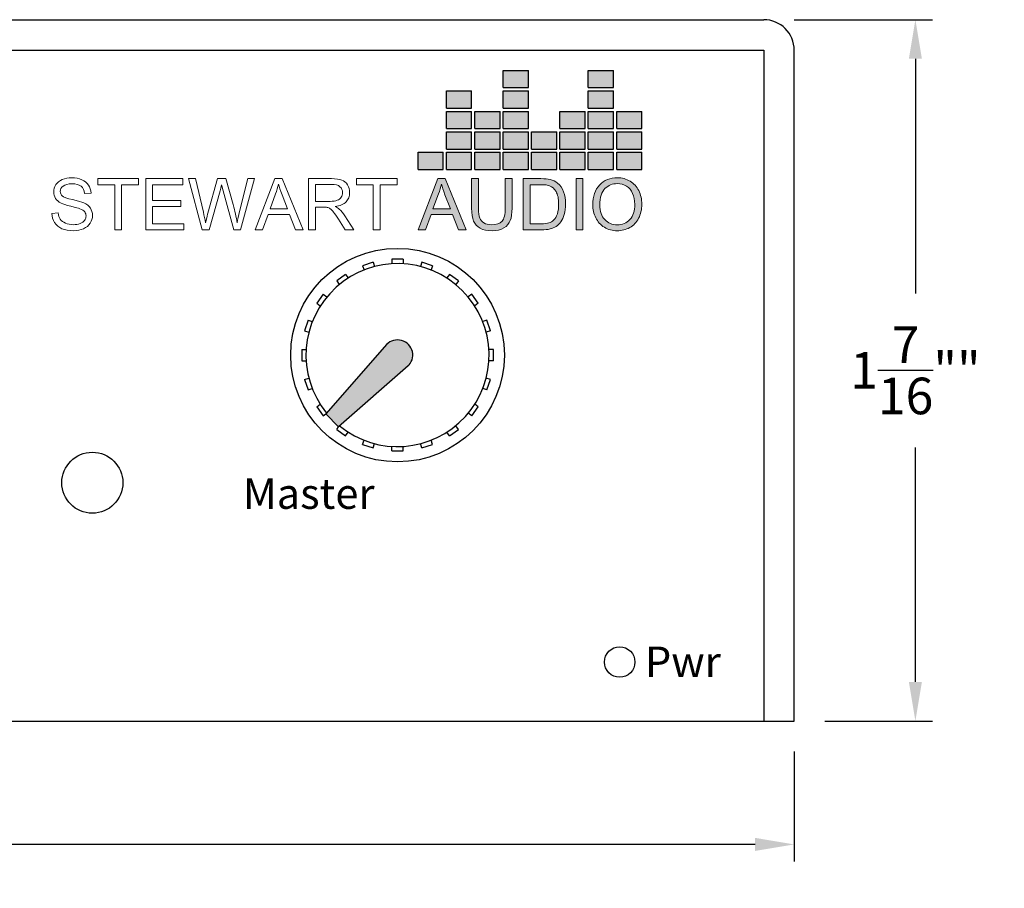
# Model space of a CAD drawing. Units: inches. Extents: x -5.9 to 12.2, y -0.8 to 4.3.
# Drawn here: x 4.7 to 6.7, y -0.8 to 0.9 of the extents above; entities that cross this region are included whole.
import ezdxf

# ---------------------------------------------------------------- set-up
doc = ezdxf.new("R2010")
doc.units = ezdxf.units.IN
doc.header["$MEASUREMENT"] = 0
doc.layers.add('Layer 1', color=7, linetype='Continuous')
doc.styles.add('Alternative', font='arial.ttf')
doc.styles.get("Standard").update_dxf_attribs({"font": 'arial.ttf'})
doc.dimstyles.new('Alternative', dxfattribs={"dimtxt": 0.075, "dimasz": 0.08, "dimexe": 0.035, "dimexo": 0.0625, "dimgap": 0.07, "dimtad": 0, "dimtih": 1, "dimtoh": 1, "dimdec": 5, "dimzin": 0, "dimdsep": 46, "dimlunit": 4, "dimtxsty": 'Alternative', "dimcen": 0.09, "dimclrt": 7, "dimadec": 0, "dimazin": 0, "dimtfac": 1, "dimtdec": 5, "dimtofl": 0, "dimtmove": 0, "dimatfit": 3, "dimfxl": 0, "dimtolj": 1, "dimtzin": 0, "dimarcsym": 0})

# ---------------------------------------------------------------- blocks, each defined once
blk = doc.blocks.new('CVA50MX-1 Knob')
blk.add_hatch(color=1).paths.add_polyline_path([(0.0221, -0.0221, 0.999249), (-0.0221, 0.0221), (-0.1468, -0.1207), (-0.1206, -0.1467)])
for p, q in [((-0.0499, 0.1902), (-0.0715, 0.1832)), ((-0.0715, 0.1832), (-0.0686, 0.1745)), ((-0.0499, 0.1902), (-0.047, 0.1815)), ((0.0114, 0.1963), (-0.0114, 0.1963)), ((-0.0114, 0.1963), (-0.0114, 0.1872)), ((0.0114, 0.1963), (0.0114, 0.1872)), ((0.0499, 0.1902), (0.047, 0.1815)), ((0.0715, 0.1832), (0.0499, 0.1902)), ((0.0715, 0.1832), (0.0686, 0.1745)), ((-0.1062, 0.1655), (-0.1246, 0.1522)), ((-0.1062, 0.1655), (-0.1008, 0.1581)), ((0.1062, 0.1655), (0.1008, 0.1581)), ((0.1246, 0.1522), (0.1062, 0.1655)), ((-0.1246, 0.1522), (-0.1192, 0.1447)), ((0.1246, 0.1522), (0.1192, 0.1447)), ((-0.1522, 0.1246), (-0.1655, 0.1062)), ((-0.1522, 0.1246), (-0.1447, 0.1192)), ((0.1522, 0.1246), (0.1447, 0.1192)), ((0.1655, 0.1062), (0.1522, 0.1246)), ((-0.1655, 0.1062), (-0.1581, 0.1008)), ((0.1655, 0.1062), (0.1581, 0.1008)), ((-0.1832, 0.0715), (-0.1902, 0.0499)), ((-0.1832, 0.0715), (-0.1745, 0.0686)), ((0.1832, 0.0715), (0.1745, 0.0686)), ((0.1902, 0.0499), (0.1832, 0.0715)), ((-0.1902, 0.0499), (-0.1815, 0.047)), ((0.1902, 0.0499), (0.1815, 0.047)), ((-0.0221, 0.0221), (-0.1468, -0.1207)), ((-0.1963, 0.0114), (-0.1963, -0.0114)), ((-0.1963, 0.0114), (-0.1872, 0.0114)), ((0.1963, 0.0114), (0.1872, 0.0114)), ((0.1963, -0.0114), (0.1963, 0.0114)), ((-0.1963, -0.0114), (-0.1872, -0.0114)), ((0.1963, -0.0114), (0.1872, -0.0114)), ((0.0221, -0.0221), (-0.1206, -0.1467)), ((-0.1902, -0.0499), (-0.1815, -0.047)), ((-0.1902, -0.0499), (-0.1832, -0.0715)), ((0.1902, -0.0499), (0.1815, -0.047)), ((0.1832, -0.0715), (0.1902, -0.0499)), ((-0.1832, -0.0715), (-0.1745, -0.0686)), ((0.1832, -0.0715), (0.1745, -0.0686)), ((-0.1655, -0.1062), (-0.1581, -0.1008)), ((0.1655, -0.1062), (0.1581, -0.1008)), ((-0.1655, -0.1062), (-0.1522, -0.1246)), ((-0.1522, -0.1246), (-0.1468, -0.1207)), ((-0.1468, -0.1207), (-0.1206, -0.1467)), ((0.1522, -0.1246), (0.1447, -0.1192)), ((0.1522, -0.1246), (0.1655, -0.1062)), ((-0.1246, -0.1522), (-0.1206, -0.1467)), ((-0.1246, -0.1522), (-0.1062, -0.1655)), ((-0.1062, -0.1655), (-0.1008, -0.1581)), ((0.1062, -0.1655), (0.1008, -0.1581)), ((0.1062, -0.1655), (0.1246, -0.1522)), ((0.1246, -0.1522), (0.1192, -0.1447)), ((-0.0715, -0.1832), (-0.0686, -0.1745)), ((0.0715, -0.1832), (0.0686, -0.1745)), ((-0.0715, -0.1832), (-0.0499, -0.1902)), ((-0.0499, -0.1902), (-0.047, -0.1815)), ((-0.0114, -0.1963), (-0.0114, -0.1872)), ((-0.0114, -0.1963), (0.0114, -0.1963)), ((0.0114, -0.1963), (0.0114, -0.1872)), ((0.0499, -0.1902), (0.047, -0.1815)), ((0.0499, -0.1902), (0.0715, -0.1832))]:
    blk.add_line(p, q)
blk.add_circle((0, 0), 0.2188)
for radius, start, end in [(0.1875, 230.6984, 219.2937), (0.0312, 311.6889, 135.8854)]:
    blk.add_arc((0, 0), radius, start, end)
blk = doc.blocks.new('STEWART AUDIO Logo')
h = blk.add_hatch(color=1)
h.paths.add_polyline_path([(0.5346, 0.106), (0.5004, 0.106), (0.5004, 0.0825), (0.5346, 0.0825)])
h.paths.add_polyline_path([(0.5733, 0.106), (0.5391, 0.106), (0.5391, 0.0825), (0.5733, 0.0825)])
h.paths.add_polyline_path([(0.5733, 0.134), (0.5391, 0.134), (0.5391, 0.1105), (0.5733, 0.1105)])
h.paths.add_polyline_path([(0.5733, 0.1619), (0.5391, 0.1619), (0.5391, 0.1384), (0.5733, 0.1384)])
h.paths.add_polyline_path([(0.5733, 0.1899), (0.5391, 0.1899), (0.5391, 0.1664), (0.5733, 0.1664)])
h.paths.add_polyline_path([(0.612, 0.1619), (0.5778, 0.1619), (0.5778, 0.1384), (0.612, 0.1384)])
h.paths.add_polyline_path([(0.612, 0.134), (0.5778, 0.134), (0.5778, 0.1105), (0.612, 0.1105)])
h.paths.add_polyline_path([(0.612, 0.106), (0.5778, 0.106), (0.5778, 0.0825), (0.612, 0.0825)])
h.paths.add_polyline_path([(0.6507, 0.106), (0.6165, 0.106), (0.6165, 0.0825), (0.6507, 0.0825)])
h.paths.add_polyline_path([(0.6507, 0.134), (0.6165, 0.134), (0.6165, 0.1105), (0.6507, 0.1105)])
h.paths.add_polyline_path([(0.6507, 0.1619), (0.6165, 0.1619), (0.6165, 0.1384), (0.6507, 0.1384)])
h.paths.add_polyline_path([(0.6507, 0.1899), (0.6165, 0.1899), (0.6165, 0.1664), (0.6507, 0.1664)])
h.paths.add_polyline_path([(0.6507, 0.2179), (0.6165, 0.2179), (0.6165, 0.1944), (0.6507, 0.1944)])
h.paths.add_polyline_path([(0.6894, 0.134), (0.6552, 0.134), (0.6552, 0.1105), (0.6894, 0.1105)])
h.paths.add_polyline_path([(0.6894, 0.106), (0.6552, 0.106), (0.6552, 0.0825), (0.6894, 0.0825)])
h.paths.add_polyline_path([(0.7281, 0.106), (0.6939, 0.106), (0.6939, 0.0825), (0.7281, 0.0825)])
h.paths.add_polyline_path([(0.7281, 0.134), (0.6939, 0.134), (0.6939, 0.1105), (0.7281, 0.1105)])
h.paths.add_polyline_path([(0.7281, 0.1619), (0.6939, 0.1619), (0.6939, 0.1384), (0.7281, 0.1384)])
h.paths.add_polyline_path([(0.7669, 0.1619), (0.7326, 0.1619), (0.7326, 0.1384), (0.7669, 0.1384)])
h.paths.add_polyline_path([(0.7669, 0.134), (0.7326, 0.134), (0.7326, 0.1105), (0.7669, 0.1105)])
h.paths.add_polyline_path([(0.7669, 0.106), (0.7326, 0.106), (0.7326, 0.0825), (0.7669, 0.0825)])
h.paths.add_polyline_path([(0.7669, 0.1899), (0.7326, 0.1899), (0.7326, 0.1664), (0.7669, 0.1664)])
h.paths.add_polyline_path([(0.7669, 0.2179), (0.7326, 0.2179), (0.7326, 0.1944), (0.7669, 0.1944)])
h.paths.add_polyline_path([(0.8056, 0.1619), (0.7713, 0.1619), (0.7713, 0.1384), (0.8056, 0.1384)])
h.paths.add_polyline_path([(0.8056, 0.134), (0.7713, 0.134), (0.7713, 0.1105), (0.8056, 0.1105)])
h.paths.add_polyline_path([(0.8056, 0.106), (0.7713, 0.106), (0.7713, 0.0825), (0.8056, 0.0825)])
h = blk.add_hatch(color=1)
h.paths.add_polyline_path([(0.5372, 0.07), (0.5272, 0.07), (0.5004, 0), (0.5102, 0), (0.5179, 0.0212), (0.5471, 0.0212), (0.5553, 0), (0.5658, 0)])
edge = h.paths.add_edge_path(flags=16)
edge.add_spline(control_points=[(0.5205, 0.0287), (0.5205, 0.0287), (0.5282, 0.0492), (0.5282, 0.0492)], knot_values=[4.00001, 4.00001, 4.00001, 4.00001, 4.99999, 4.99999, 4.99999, 4.99999], degree=3, periodic=0)
edge.add_spline(control_points=[(0.5282, 0.0492), (0.5299, 0.0536), (0.5311, 0.0581), (0.532, 0.0626)], knot_values=[3, 3, 3, 3, 4, 4, 4, 4], degree=3, periodic=0)
edge.add_spline(control_points=[(0.532, 0.0626), (0.5331, 0.0588), (0.5347, 0.054), (0.5369, 0.0481)], knot_values=[2, 2, 2, 2, 3, 3, 3, 3], degree=3, periodic=0)
edge.add_spline(control_points=[(0.5369, 0.0481), (0.5369, 0.0481), (0.5443, 0.0287), (0.5443, 0.0287), (0.5443, 0.0287), (0.5443, 0.0287), (0.5443, 0.0287)], knot_values=[0.99999, 0.99999, 0.99999, 0.99999, 1.99999, 1.99999, 1.99999, 2, 2, 2, 2], degree=3, periodic=0)
edge.add_spline(control_points=[(0.5443, 0.0287), (0.5443, 0.0287), (0.5205, 0.0287), (0.5205, 0.0287)], knot_values=[0.00001, 0.00001, 0.00001, 0.00001, 0.99999, 0.99999, 0.99999, 0.99999], degree=3, periodic=0)
edge = h.paths.add_edge_path()
edge.add_spline(control_points=[(0.5826, 0.0296), (0.5826, 0.0296), (0.5826, 0.07), (0.5826, 0.07), (0.5826, 0.07), (0.5826, 0.07), (0.5826, 0.07)], knot_values=[9.99999, 9.99999, 9.99999, 9.99999, 10.99999, 10.99999, 10.99999, 11, 11, 11, 11], degree=3, periodic=0)
edge.add_spline(control_points=[(0.5826, 0.07), (0.5826, 0.07), (0.5733, 0.07), (0.5733, 0.07), (0.5733, 0.07), (0.5733, 0.07), (0.5733, 0.07)], knot_values=[8.99999, 8.99999, 8.99999, 8.99999, 9.99998, 9.99998, 9.99998, 9.99999, 9.99999, 9.99999, 9.99999], degree=3, periodic=0)
edge.add_spline(control_points=[(0.5733, 0.07), (0.5733, 0.07), (0.5733, 0.0295), (0.5733, 0.0295)], knot_values=[8.00001, 8.00001, 8.00001, 8.00001, 8.99999, 8.99999, 8.99999, 8.99999], degree=3, periodic=0)
edge.add_spline(control_points=[(0.5733, 0.0295), (0.5733, 0.0221), (0.5742, 0.0163), (0.576, 0.012), (0.5778, 0.0077), (0.5807, 0.0045), (0.5849, 0.0022)], knot_values=[6, 6, 6, 6, 7, 7, 7, 8, 8, 8, 8], degree=3, periodic=0)
edge.add_spline(control_points=[(0.5849, 0.0022), (0.5891, -0.0001), (0.5945, -0.0012), (0.6011, -0.0012)], knot_values=[5, 5, 5, 5, 6, 6, 6, 6], degree=3, periodic=0)
edge.add_spline(control_points=[(0.6011, -0.0012), (0.6078, -0.0012), (0.6132, 0.0001), (0.6173, 0.0027), (0.6215, 0.0053), (0.6244, 0.0087), (0.626, 0.0128)], knot_values=[3, 3, 3, 3, 4, 4, 4, 5, 5, 5, 5], degree=3, periodic=0)
edge.add_spline(control_points=[(0.626, 0.0128), (0.6276, 0.0169), (0.6284, 0.0225), (0.6284, 0.0295)], knot_values=[2, 2, 2, 2, 3, 3, 3, 3], degree=3, periodic=0)
edge.add_spline(control_points=[(0.6284, 0.0295), (0.6284, 0.0295), (0.6284, 0.07), (0.6284, 0.07), (0.6284, 0.07), (0.6284, 0.07), (0.6284, 0.07)], knot_values=[0.99999, 0.99999, 0.99999, 0.99999, 1.99999, 1.99999, 1.99999, 2, 2, 2, 2], degree=3, periodic=0)
edge.add_spline(control_points=[(0.6284, 0.07), (0.6284, 0.07), (0.6191, 0.07), (0.6191, 0.07)], knot_values=[0.00001, 0.00001, 0.00001, 0.00001, 0.99999, 0.99999, 0.99999, 0.99999], degree=3, periodic=0)
edge.add_spline(control_points=[(0.6191, 0.07), (0.6191, 0.07), (0.6191, 0.0296), (0.6191, 0.0296)], knot_values=[16.00001, 16.00001, 16.00001, 16.00001, 16.99999, 16.99999, 16.99999, 16.99999], degree=3, periodic=0)
edge.add_spline(control_points=[(0.6191, 0.0296), (0.6191, 0.0208), (0.6177, 0.0148), (0.6148, 0.0118)], knot_values=[15, 15, 15, 15, 16, 16, 16, 16], degree=3, periodic=0)
edge.add_spline(control_points=[(0.6148, 0.0118), (0.6119, 0.0087), (0.607, 0.0071), (0.6002, 0.0071)], knot_values=[14, 14, 14, 14, 15, 15, 15, 15], degree=3, periodic=0)
edge.add_spline(control_points=[(0.6002, 0.0071), (0.5962, 0.0071), (0.5929, 0.0079), (0.5901, 0.0095)], knot_values=[13, 13, 13, 13, 14, 14, 14, 14], degree=3, periodic=0)
edge.add_spline(control_points=[(0.5901, 0.0095), (0.5874, 0.0111), (0.5854, 0.0133), (0.5843, 0.0162)], knot_values=[12, 12, 12, 12, 13, 13, 13, 13], degree=3, periodic=0)
edge.add_spline(control_points=[(0.5843, 0.0162), (0.5832, 0.019), (0.5826, 0.0235), (0.5826, 0.0296)], knot_values=[11, 11, 11, 11, 12, 12, 12, 12], degree=3, periodic=0)
h.paths.add_polyline_path([(0.7252, 0.07), (0.7159, 0.07), (0.7159, 0), (0.7252, 0)])
h = blk.add_hatch(color=1)
edge = h.paths.add_edge_path(flags=16)
edge.add_spline(control_points=[(0.653, 0.0083), (0.653, 0.0083), (0.668, 0.0083), (0.668, 0.0083), (0.6726, 0.0083), (0.6762, 0.0087), (0.6788, 0.0096), (0.6814, 0.0104), (0.6835, 0.0116), (0.6851, 0.0132), (0.6873, 0.0154), (0.689, 0.0183), (0.6903, 0.022), (0.6915, 0.0257), (0.6921, 0.0302), (0.6921, 0.0355), (0.6921, 0.0428), (0.6909, 0.0484), (0.6885, 0.0523), (0.6861, 0.0563), (0.6832, 0.0589), (0.6797, 0.0602), (0.6772, 0.0612), (0.6732, 0.0617), (0.6678, 0.0617), (0.6678, 0.0617), (0.653, 0.0617), (0.653, 0.0617), (0.653, 0.0617), (0.653, 0.0083), (0.653, 0.0083)], knot_values=[0, 0, 0, 0, 1, 1, 1, 2, 2, 2, 3, 3, 3, 4, 4, 4, 5, 5, 5, 6, 6, 6, 7, 7, 7, 8, 8, 8, 9, 9, 9, 10, 10, 10, 10], degree=3, periodic=0)
edge = h.paths.add_edge_path()
edge.add_spline(control_points=[(0.6438, 0), (0.6438, 0), (0.6438, 0.07), (0.6438, 0.07), (0.6438, 0.07), (0.6679, 0.07), (0.6679, 0.07), (0.6733, 0.07), (0.6775, 0.0696), (0.6804, 0.069), (0.6844, 0.068), (0.6878, 0.0663), (0.6906, 0.0639), (0.6943, 0.0608), (0.6971, 0.0568), (0.6989, 0.052), (0.7007, 0.0471), (0.7016, 0.0416), (0.7016, 0.0354), (0.7016, 0.0301), (0.701, 0.0253), (0.6997, 0.0212), (0.6985, 0.0171), (0.6969, 0.0137), (0.695, 0.011), (0.6931, 0.0083), (0.6909, 0.0062), (0.6886, 0.0047), (0.6863, 0.0032), (0.6835, 0.002), (0.6803, 0.0012), (0.677, 0.0004), (0.6732, 0), (0.669, 0), (0.669, 0), (0.6438, 0), (0.6438, 0)], knot_values=[0, 0, 0, 0, 1, 1, 1, 2, 2, 2, 3, 3, 3, 4, 4, 4, 5, 5, 5, 6, 6, 6, 7, 7, 7, 8, 8, 8, 9, 9, 9, 10, 10, 10, 11, 11, 11, 12, 12, 12, 12], degree=3, periodic=0)
h = blk.add_hatch(color=1)
edge = h.paths.add_edge_path(flags=16)
edge.add_spline(control_points=[(0.7482, 0.0339), (0.7482, 0.0255), (0.7505, 0.0188), (0.755, 0.014), (0.7595, 0.0092), (0.7652, 0.0067), (0.7721, 0.0067), (0.779, 0.0067), (0.7848, 0.0092), (0.7893, 0.0141), (0.7938, 0.0189), (0.796, 0.0259), (0.796, 0.0349), (0.796, 0.0406), (0.7951, 0.0456), (0.7931, 0.0498), (0.7912, 0.0541), (0.7884, 0.0574), (0.7847, 0.0597), (0.781, 0.0621), (0.7768, 0.0632), (0.7722, 0.0632), (0.7657, 0.0632), (0.76, 0.061), (0.7553, 0.0565), (0.7506, 0.052), (0.7482, 0.0444), (0.7482, 0.0339)], knot_values=[0, 0, 0, 0, 1, 1, 1, 2, 2, 2, 3, 3, 3, 4, 4, 4, 5, 5, 5, 6, 6, 6, 7, 7, 7, 8, 8, 8, 9, 9, 9, 9], degree=3, periodic=0)
edge = h.paths.add_edge_path()
edge.add_spline(control_points=[(0.7387, 0.0341), (0.7387, 0.0457), (0.7418, 0.0548), (0.748, 0.0613), (0.7543, 0.0679), (0.7623, 0.0712), (0.7722, 0.0712), (0.7786, 0.0712), (0.7844, 0.0696), (0.7896, 0.0665), (0.7948, 0.0634), (0.7987, 0.0592), (0.8015, 0.0536), (0.8042, 0.0481), (0.8056, 0.0419), (0.8056, 0.0349), (0.8056, 0.0278), (0.8041, 0.0215), (0.8013, 0.0159), (0.7984, 0.0103), (0.7944, 0.006), (0.7891, 0.0031), (0.7839, 0.0002), (0.7782, -0.0012), (0.7721, -0.0012), (0.7655, -0.0012), (0.7597, 0.0004), (0.7545, 0.0036), (0.7493, 0.0067), (0.7453, 0.0111), (0.7427, 0.0166), (0.74, 0.0221), (0.7387, 0.0279), (0.7387, 0.0341)], knot_values=[0, 0, 0, 0, 1, 1, 1, 2, 2, 2, 3, 3, 3, 4, 4, 4, 5, 5, 5, 6, 6, 6, 7, 7, 7, 8, 8, 8, 9, 9, 9, 10, 10, 10, 11, 11, 11, 11], degree=3, periodic=0)
for p, q in [((0.6165, 0.1944), (0.6165, 0.2179)), ((0.6165, 0.2179), (0.6507, 0.2179)), ((0.6507, 0.1944), (0.6507, 0.2179)), ((0.7326, 0.1944), (0.7326, 0.2179)), ((0.7326, 0.2179), (0.7669, 0.2179)), ((0.7669, 0.1944), (0.7669, 0.2179)), ((0.5391, 0.1664), (0.5391, 0.1899)), ((0.5391, 0.1899), (0.5733, 0.1899)), ((0.5733, 0.1664), (0.5733, 0.1899)), ((0.6165, 0.1944), (0.6507, 0.1944)), ((0.6165, 0.1664), (0.6165, 0.1899)), ((0.6165, 0.1899), (0.6507, 0.1899)), ((0.6507, 0.1664), (0.6507, 0.1899)), ((0.7326, 0.1944), (0.7669, 0.1944)), ((0.7326, 0.1664), (0.7326, 0.1899)), ((0.7326, 0.1899), (0.7669, 0.1899)), ((0.7669, 0.1664), (0.7669, 0.1899)), ((0.5391, 0.1664), (0.5733, 0.1664)), ((0.5391, 0.1384), (0.5391, 0.1619)), ((0.5391, 0.1619), (0.5733, 0.1619)), ((0.5733, 0.1384), (0.5733, 0.1619)), ((0.5778, 0.1384), (0.5778, 0.1619)), ((0.5778, 0.1619), (0.612, 0.1619)), ((0.612, 0.1384), (0.612, 0.1619)), ((0.6165, 0.1664), (0.6507, 0.1664)), ((0.6165, 0.1384), (0.6165, 0.1619)), ((0.6165, 0.1619), (0.6507, 0.1619)), ((0.6507, 0.1384), (0.6507, 0.1619)), ((0.6939, 0.1384), (0.6939, 0.1619)), ((0.6939, 0.1619), (0.7281, 0.1619)), ((0.7281, 0.1384), (0.7281, 0.1619)), ((0.7326, 0.1664), (0.7669, 0.1664)), ((0.7326, 0.1384), (0.7326, 0.1619)), ((0.7326, 0.1619), (0.7669, 0.1619)), ((0.7669, 0.1384), (0.7669, 0.1619)), ((0.7713, 0.1384), (0.7713, 0.1619)), ((0.7713, 0.1619), (0.8056, 0.1619)), ((0.8056, 0.1384), (0.8056, 0.1619)), ((0.5391, 0.1384), (0.5733, 0.1384)), ((0.5778, 0.1384), (0.612, 0.1384)), ((0.6165, 0.1384), (0.6507, 0.1384)), ((0.6939, 0.1384), (0.7281, 0.1384)), ((0.7326, 0.1384), (0.7669, 0.1384)), ((0.7713, 0.1384), (0.8056, 0.1384)), ((0.5391, 0.1105), (0.5391, 0.134)), ((0.5391, 0.134), (0.5733, 0.134)), ((0.5733, 0.1105), (0.5733, 0.134)), ((0.5778, 0.1105), (0.5778, 0.134)), ((0.5778, 0.134), (0.612, 0.134)), ((0.612, 0.1105), (0.612, 0.134)), ((0.6165, 0.1105), (0.6165, 0.134)), ((0.6165, 0.134), (0.6507, 0.134)), ((0.6507, 0.1105), (0.6507, 0.134)), ((0.6552, 0.1105), (0.6552, 0.134)), ((0.6552, 0.134), (0.6894, 0.134)), ((0.6894, 0.1105), (0.6894, 0.134)), ((0.6939, 0.1105), (0.6939, 0.134)), ((0.6939, 0.134), (0.7281, 0.134)), ((0.7281, 0.1105), (0.7281, 0.134)), ((0.7326, 0.1105), (0.7326, 0.134)), ((0.7326, 0.134), (0.7669, 0.134)), ((0.7669, 0.1105), (0.7669, 0.134)), ((0.7713, 0.1105), (0.7713, 0.134)), ((0.7713, 0.134), (0.8056, 0.134)), ((0.8056, 0.1105), (0.8056, 0.134)), ((0.5391, 0.1105), (0.5733, 0.1105)), ((0.5778, 0.1105), (0.612, 0.1105)), ((0.6165, 0.1105), (0.6507, 0.1105)), ((0.6552, 0.1105), (0.6894, 0.1105)), ((0.6939, 0.1105), (0.7281, 0.1105)), ((0.7326, 0.1105), (0.7669, 0.1105)), ((0.7713, 0.1105), (0.8056, 0.1105)), ((0.5004, 0.0825), (0.5004, 0.106)), ((0.5004, 0.106), (0.5346, 0.106)), ((0.5346, 0.0825), (0.5346, 0.106)), ((0.5391, 0.0825), (0.5391, 0.106)), ((0.5391, 0.106), (0.5733, 0.106)), ((0.5733, 0.0825), (0.5733, 0.106)), ((0.5778, 0.0825), (0.5778, 0.106)), ((0.5778, 0.106), (0.612, 0.106)), ((0.612, 0.0825), (0.612, 0.106)), ((0.6165, 0.0825), (0.6165, 0.106)), ((0.6165, 0.106), (0.6507, 0.106)), ((0.6507, 0.0825), (0.6507, 0.106)), ((0.6552, 0.0825), (0.6552, 0.106)), ((0.6552, 0.106), (0.6894, 0.106)), ((0.6894, 0.0825), (0.6894, 0.106)), ((0.6939, 0.0825), (0.6939, 0.106)), ((0.6939, 0.106), (0.7281, 0.106)), ((0.7281, 0.0825), (0.7281, 0.106)), ((0.7326, 0.0825), (0.7326, 0.106)), ((0.7326, 0.106), (0.7669, 0.106)), ((0.7669, 0.0825), (0.7669, 0.106)), ((0.7713, 0.0825), (0.7713, 0.106)), ((0.7713, 0.106), (0.8056, 0.106)), ((0.8056, 0.0825), (0.8056, 0.106)), ((0.5004, 0.0825), (0.5346, 0.0825)), ((0.5391, 0.0825), (0.5733, 0.0825)), ((0.5778, 0.0825), (0.612, 0.0825)), ((0.6165, 0.0825), (0.6507, 0.0825)), ((0.6552, 0.0825), (0.6894, 0.0825)), ((0.6939, 0.0825), (0.7281, 0.0825)), ((0.7326, 0.0825), (0.7669, 0.0825)), ((0.7713, 0.0825), (0.8056, 0.0825))]:
    blk.add_line(p, q)
at = {"layer": 'Layer 1', "lineweight": 0}
for points in [[(0.0861, 0), (0.0861, 0.0617), (0.063, 0.0617), (0.063, 0.07), (0.1185, 0.07), (0.1185, 0.0617), (0.0954, 0.0617), (0.0954, 0), (0.0861, 0)], [(0.1282, 0), (0.1282, 0.07), (0.1788, 0.07), (0.1788, 0.0617), (0.1375, 0.0617), (0.1375, 0.0402), (0.1762, 0.0402), (0.1762, 0.0321), (0.1375, 0.0321), (0.1375, 0.0083), (0.1804, 0.0083), (0.1804, 0), (0.1282, 0)], [(0.2778, 0), (0.3046, 0.07), (0.3146, 0.07), (0.3432, 0), (0.3327, 0), (0.3246, 0.0212), (0.2953, 0.0212), (0.2876, 0), (0.2778, 0)], [(0.439, 0), (0.439, 0.0617), (0.4159, 0.0617), (0.4159, 0.07), (0.4714, 0.07), (0.4714, 0.0617), (0.4482, 0.0617), (0.4482, 0), (0.439, 0)], [(0.5004, 0), (0.5272, 0.07), (0.5372, 0.07), (0.5658, 0), (0.5553, 0), (0.5471, 0.0212), (0.5179, 0.0212), (0.5102, 0), (0.5004, 0)], [(0.7159, 0), (0.7159, 0.07), (0.7252, 0.07), (0.7252, 0), (0.7159, 0)]]:
    blk.add_lwpolyline(points, dxfattribs=at)
for points, knots in [([(0, 0.0225), (0, 0.0225), (0.0087, 0.0233), (0.0087, 0.0233), (0.0091, 0.0197), (0.0101, 0.0169), (0.0116, 0.0146), (0.0131, 0.0124), (0.0155, 0.0106), (0.0186, 0.0092), (0.0218, 0.0078), (0.0254, 0.0071), (0.0294, 0.0071), (0.0329, 0.0071), (0.036, 0.0077), (0.0387, 0.0087), (0.0414, 0.0097), (0.0435, 0.0112), (0.0448, 0.013), (0.0461, 0.0148), (0.0468, 0.0168), (0.0468, 0.019), (0.0468, 0.0212), (0.0461, 0.0231), (0.0449, 0.0247), (0.0436, 0.0264), (0.0415, 0.0277), (0.0385, 0.0289), (0.0367, 0.0296), (0.0325, 0.0308), (0.0261, 0.0323), (0.0197, 0.0338), (0.0152, 0.0353), (0.0126, 0.0366), (0.0093, 0.0384), (0.0068, 0.0405), (0.0051, 0.0431), (0.0035, 0.0457), (0.0027, 0.0486), (0.0027, 0.0518), (0.0027, 0.0554), (0.0037, 0.0587), (0.0057, 0.0618), (0.0077, 0.0648), (0.0106, 0.0672), (0.0144, 0.0688), (0.0183, 0.0704), (0.0225, 0.0712), (0.0273, 0.0712), (0.0325, 0.0712), (0.037, 0.0703), (0.041, 0.0686), (0.0449, 0.0669), (0.048, 0.0645), (0.0501, 0.0612), (0.0522, 0.058), (0.0534, 0.0543), (0.0536, 0.0502), (0.0536, 0.0502), (0.0447, 0.0496), (0.0447, 0.0496), (0.0442, 0.054), (0.0426, 0.0573), (0.0399, 0.0596), (0.0371, 0.0618), (0.033, 0.063), (0.0277, 0.063), (0.0221, 0.063), (0.018, 0.0619), (0.0154, 0.0599), (0.0129, 0.0579), (0.0116, 0.0554), (0.0116, 0.0525), (0.0116, 0.05), (0.0125, 0.0479), (0.0143, 0.0463), (0.0161, 0.0447), (0.0207, 0.043), (0.0283, 0.0413), (0.0358, 0.0396), (0.0409, 0.0381), (0.0437, 0.0369), (0.0478, 0.035), (0.0508, 0.0326), (0.0527, 0.0297), (0.0547, 0.0268), (0.0556, 0.0235), (0.0556, 0.0197), (0.0556, 0.016), (0.0546, 0.0125), (0.0525, 0.0092), (0.0504, 0.0059), (0.0473, 0.0034), (0.0433, 0.0015), (0.0393, -0.0003), (0.0348, -0.0012), (0.0298, -0.0012), (0.0235, -0.0012), (0.0182, -0.0003), (0.0139, 0.0016), (0.0096, 0.0034), (0.0063, 0.0062), (0.0038, 0.0099), (0.0014, 0.0136), (0.0001, 0.0178), (0, 0.0225)], [0, 0, 0, 0, 1, 1, 1, 2, 2, 2, 3, 3, 3, 4, 4, 4, 5, 5, 5, 6, 6, 6, 7, 7, 7, 8, 8, 8, 9, 9, 9, 10, 10, 10, 11, 11, 11, 12, 12, 12, 13, 13, 13, 14, 14, 14, 15, 15, 15, 16, 16, 16, 17, 17, 17, 18, 18, 18, 19, 19, 19, 20, 20, 20, 21, 21, 21, 22, 22, 22, 23, 23, 23, 24, 24, 24, 25, 25, 25, 26, 26, 26, 27, 27, 27, 28, 28, 28, 29, 29, 29, 30, 30, 30, 31, 31, 31, 32, 32, 32, 33, 33, 33, 34, 34, 34, 35, 35, 35, 35]), ([(0.2054, 0), (0.2054, 0), (0.1869, 0.07), (0.1869, 0.07), (0.1869, 0.07), (0.1963, 0.07), (0.1963, 0.07), (0.1963, 0.07), (0.207, 0.0241), (0.207, 0.0241), (0.2081, 0.0193), (0.2091, 0.0145), (0.2099, 0.0098), (0.2117, 0.0173), (0.2128, 0.0216), (0.2131, 0.0227), (0.2131, 0.0227), (0.2264, 0.07), (0.2264, 0.07), (0.2264, 0.07), (0.2376, 0.07), (0.2376, 0.07), (0.2376, 0.07), (0.2476, 0.0345), (0.2476, 0.0345), (0.2501, 0.0258), (0.2519, 0.0175), (0.253, 0.0098), (0.2539, 0.0142), (0.2551, 0.0193), (0.2565, 0.025), (0.2565, 0.025), (0.2675, 0.07), (0.2675, 0.07), (0.2675, 0.07), (0.2768, 0.07), (0.2768, 0.07), (0.2768, 0.07), (0.2576, 0), (0.2576, 0), (0.2576, 0), (0.2487, 0), (0.2487, 0), (0.2487, 0), (0.234, 0.0533), (0.234, 0.0533), (0.2327, 0.0578), (0.232, 0.0605), (0.2318, 0.0615), (0.231, 0.0583), (0.2303, 0.0556), (0.2297, 0.0533), (0.2297, 0.0533), (0.2149, 0), (0.2149, 0), (0.2149, 0), (0.2054, 0), (0.2054, 0)], [0, 0, 0, 0, 1, 1, 1, 2, 2, 2, 3, 3, 3, 4, 4, 4, 5, 5, 5, 6, 6, 6, 7, 7, 7, 8, 8, 8, 9, 9, 9, 10, 10, 10, 11, 11, 11, 12, 12, 12, 13, 13, 13, 14, 14, 14, 15, 15, 15, 16, 16, 16, 17, 17, 17, 18, 18, 18, 19, 19, 19, 19]), ([(0.3507, 0), (0.3507, 0), (0.3507, 0.07), (0.3507, 0.07), (0.3507, 0.07), (0.3818, 0.07), (0.3818, 0.07), (0.388, 0.07), (0.3927, 0.0693), (0.396, 0.0681), (0.3992, 0.0668), (0.4018, 0.0646), (0.4038, 0.0614), (0.4057, 0.0582), (0.4067, 0.0547), (0.4067, 0.0508), (0.4067, 0.0459), (0.4051, 0.0417), (0.4019, 0.0383), (0.3987, 0.0349), (0.3937, 0.0327), (0.387, 0.0319), (0.3894, 0.0307), (0.3913, 0.0295), (0.3925, 0.0283), (0.3952, 0.0258), (0.3978, 0.0227), (0.4003, 0.0191), (0.4003, 0.0191), (0.4124, 0), (0.4124, 0), (0.4124, 0), (0.4008, 0), (0.4008, 0), (0.4008, 0), (0.3915, 0.0145), (0.3915, 0.0145), (0.3888, 0.0187), (0.3866, 0.022), (0.3848, 0.0242), (0.3831, 0.0264), (0.3815, 0.028), (0.3801, 0.0289), (0.3788, 0.0297), (0.3774, 0.0304), (0.3759, 0.0307), (0.3749, 0.0309), (0.3731, 0.0311), (0.3707, 0.0311), (0.3707, 0.0311), (0.36, 0.0311), (0.36, 0.0311), (0.36, 0.0311), (0.36, 0), (0.36, 0), (0.36, 0), (0.3507, 0), (0.3507, 0)], [0, 0, 0, 0, 1, 1, 1, 2, 2, 2, 3, 3, 3, 4, 4, 4, 5, 5, 5, 6, 6, 6, 7, 7, 7, 8, 8, 8, 9, 9, 9, 10, 10, 10, 11, 11, 11, 12, 12, 12, 13, 13, 13, 14, 14, 14, 15, 15, 15, 16, 16, 16, 17, 17, 17, 18, 18, 18, 19, 19, 19, 19]), ([(0.6191, 0.07), (0.6191, 0.07), (0.6284, 0.07), (0.6284, 0.07), (0.6284, 0.07), (0.6284, 0.0295), (0.6284, 0.0295), (0.6284, 0.0225), (0.6276, 0.0169), (0.626, 0.0128), (0.6244, 0.0087), (0.6215, 0.0053), (0.6173, 0.0027), (0.6132, 0.0001), (0.6078, -0.0012), (0.6011, -0.0012), (0.5945, -0.0012), (0.5891, -0.0001), (0.5849, 0.0022), (0.5807, 0.0045), (0.5778, 0.0077), (0.576, 0.012), (0.5742, 0.0163), (0.5733, 0.0221), (0.5733, 0.0295), (0.5733, 0.0295), (0.5733, 0.07), (0.5733, 0.07), (0.5733, 0.07), (0.5826, 0.07), (0.5826, 0.07), (0.5826, 0.07), (0.5826, 0.0296), (0.5826, 0.0296), (0.5826, 0.0235), (0.5832, 0.019), (0.5843, 0.0162), (0.5854, 0.0133), (0.5874, 0.0111), (0.5901, 0.0095), (0.5929, 0.0079), (0.5962, 0.0071), (0.6002, 0.0071), (0.607, 0.0071), (0.6119, 0.0087), (0.6148, 0.0118), (0.6177, 0.0148), (0.6191, 0.0208), (0.6191, 0.0296), (0.6191, 0.0296), (0.6191, 0.07), (0.6191, 0.07)], [0, 0, 0, 0, 1, 1, 1, 2, 2, 2, 3, 3, 3, 4, 4, 4, 5, 5, 5, 6, 6, 6, 7, 7, 7, 8, 8, 8, 9, 9, 9, 10, 10, 10, 11, 11, 11, 12, 12, 12, 13, 13, 13, 14, 14, 14, 15, 15, 15, 16, 16, 16, 17, 17, 17, 17]), ([(0.6438, 0), (0.6438, 0), (0.6438, 0.07), (0.6438, 0.07), (0.6438, 0.07), (0.6679, 0.07), (0.6679, 0.07), (0.6733, 0.07), (0.6775, 0.0696), (0.6804, 0.069), (0.6844, 0.068), (0.6878, 0.0663), (0.6906, 0.0639), (0.6943, 0.0608), (0.6971, 0.0568), (0.6989, 0.052), (0.7007, 0.0471), (0.7016, 0.0416), (0.7016, 0.0354), (0.7016, 0.0301), (0.701, 0.0253), (0.6997, 0.0212), (0.6985, 0.0171), (0.6969, 0.0137), (0.695, 0.011), (0.6931, 0.0083), (0.6909, 0.0062), (0.6886, 0.0047), (0.6863, 0.0032), (0.6835, 0.002), (0.6803, 0.0012), (0.677, 0.0004), (0.6732, 0), (0.669, 0), (0.669, 0), (0.6438, 0), (0.6438, 0)], [0, 0, 0, 0, 1, 1, 1, 2, 2, 2, 3, 3, 3, 4, 4, 4, 5, 5, 5, 6, 6, 6, 7, 7, 7, 8, 8, 8, 9, 9, 9, 10, 10, 10, 11, 11, 11, 12, 12, 12, 12]), ([(0.7387, 0.0341), (0.7387, 0.0457), (0.7418, 0.0548), (0.748, 0.0613), (0.7543, 0.0679), (0.7623, 0.0712), (0.7722, 0.0712), (0.7786, 0.0712), (0.7844, 0.0696), (0.7896, 0.0665), (0.7948, 0.0634), (0.7987, 0.0592), (0.8015, 0.0536), (0.8042, 0.0481), (0.8056, 0.0419), (0.8056, 0.0349), (0.8056, 0.0278), (0.8041, 0.0215), (0.8013, 0.0159), (0.7984, 0.0103), (0.7944, 0.006), (0.7891, 0.0031), (0.7839, 0.0002), (0.7782, -0.0012), (0.7721, -0.0012), (0.7655, -0.0012), (0.7597, 0.0004), (0.7545, 0.0036), (0.7493, 0.0067), (0.7453, 0.0111), (0.7427, 0.0166), (0.74, 0.0221), (0.7387, 0.0279), (0.7387, 0.0341)], [0, 0, 0, 0, 1, 1, 1, 2, 2, 2, 3, 3, 3, 4, 4, 4, 5, 5, 5, 6, 6, 6, 7, 7, 7, 8, 8, 8, 9, 9, 9, 10, 10, 10, 11, 11, 11, 11]), ([(0.298, 0.0287), (0.298, 0.0287), (0.3217, 0.0287), (0.3217, 0.0287), (0.3217, 0.0287), (0.3144, 0.0481), (0.3144, 0.0481), (0.3121, 0.054), (0.3105, 0.0588), (0.3094, 0.0626), (0.3085, 0.0581), (0.3073, 0.0536), (0.3056, 0.0492), (0.3056, 0.0492), (0.298, 0.0287), (0.298, 0.0287)], [0, 0, 0, 0, 1, 1, 1, 2, 2, 2, 3, 3, 3, 4, 4, 4, 5, 5, 5, 5]), ([(0.36, 0.039), (0.36, 0.039), (0.3799, 0.039), (0.3799, 0.039), (0.3841, 0.039), (0.3874, 0.0395), (0.3898, 0.0404), (0.3922, 0.0413), (0.394, 0.0427), (0.3953, 0.0446), (0.3965, 0.0465), (0.3971, 0.0486), (0.3971, 0.0508), (0.3971, 0.0542), (0.3959, 0.0569), (0.3935, 0.059), (0.3911, 0.0612), (0.3873, 0.0622), (0.3821, 0.0622), (0.3821, 0.0622), (0.36, 0.0622), (0.36, 0.0622), (0.36, 0.0622), (0.36, 0.039), (0.36, 0.039)], [0, 0, 0, 0, 1, 1, 1, 2, 2, 2, 3, 3, 3, 4, 4, 4, 5, 5, 5, 6, 6, 6, 7, 7, 7, 8, 8, 8, 8]), ([(0.5205, 0.0287), (0.5205, 0.0287), (0.5443, 0.0287), (0.5443, 0.0287), (0.5443, 0.0287), (0.5369, 0.0481), (0.5369, 0.0481), (0.5347, 0.054), (0.5331, 0.0588), (0.532, 0.0626), (0.5311, 0.0581), (0.5299, 0.0536), (0.5282, 0.0492), (0.5282, 0.0492), (0.5205, 0.0287), (0.5205, 0.0287)], [0, 0, 0, 0, 1, 1, 1, 2, 2, 2, 3, 3, 3, 4, 4, 4, 5, 5, 5, 5]), ([(0.653, 0.0083), (0.653, 0.0083), (0.668, 0.0083), (0.668, 0.0083), (0.6726, 0.0083), (0.6762, 0.0087), (0.6788, 0.0096), (0.6814, 0.0104), (0.6835, 0.0116), (0.6851, 0.0132), (0.6873, 0.0154), (0.689, 0.0183), (0.6903, 0.022), (0.6915, 0.0257), (0.6921, 0.0302), (0.6921, 0.0355), (0.6921, 0.0428), (0.6909, 0.0484), (0.6885, 0.0523), (0.6861, 0.0563), (0.6832, 0.0589), (0.6797, 0.0602), (0.6772, 0.0612), (0.6732, 0.0617), (0.6678, 0.0617), (0.6678, 0.0617), (0.653, 0.0617), (0.653, 0.0617), (0.653, 0.0617), (0.653, 0.0083), (0.653, 0.0083)], [0, 0, 0, 0, 1, 1, 1, 2, 2, 2, 3, 3, 3, 4, 4, 4, 5, 5, 5, 6, 6, 6, 7, 7, 7, 8, 8, 8, 9, 9, 9, 10, 10, 10, 10]), ([(0.7482, 0.0339), (0.7482, 0.0255), (0.7505, 0.0188), (0.755, 0.014), (0.7595, 0.0092), (0.7652, 0.0067), (0.7721, 0.0067), (0.779, 0.0067), (0.7848, 0.0092), (0.7893, 0.0141), (0.7938, 0.0189), (0.796, 0.0259), (0.796, 0.0349), (0.796, 0.0406), (0.7951, 0.0456), (0.7931, 0.0498), (0.7912, 0.0541), (0.7884, 0.0574), (0.7847, 0.0597), (0.781, 0.0621), (0.7768, 0.0632), (0.7722, 0.0632), (0.7657, 0.0632), (0.76, 0.061), (0.7553, 0.0565), (0.7506, 0.052), (0.7482, 0.0444), (0.7482, 0.0339)], [0, 0, 0, 0, 1, 1, 1, 2, 2, 2, 3, 3, 3, 4, 4, 4, 5, 5, 5, 6, 6, 6, 7, 7, 7, 8, 8, 8, 9, 9, 9, 9])]:
    blk.add_open_spline(points, degree=3, knots=knots, dxfattribs=at)
blk = doc.blocks.new('*D14')
at = {"color": 0, "lineweight": -2}
for p, q in [((0, -0.5625), (0, -0.7879)), ((6.25, -0.5625), (6.25, -0.7879)), ((0.08, -0.7529), (2.9647, -0.7529)), ((6.17, -0.7529), (3.2853, -0.7529))]:
    blk.add_line(p, q, dxfattribs=at)
at = {"color": 0}
for points in [[(0.08, -0.7395), (0.08, -0.7662), (0, -0.7529)], [(6.17, -0.7395), (6.17, -0.7662), (6.25, -0.7529)]]:
    blk.add_solid(points, dxfattribs=at)
at = {"layer": 'Defpoints', "color": 0}
for p in [(0, -0.5), (6.25, -0.5), (6.25, -0.7529)]:
    blk.add_point(p, dxfattribs=at)
at = {"color": 7, "insert": (3.125, -0.7529), "char_height": 0.075, "attachment_point": 5, "style": 'Alternative'}
blk.add_mtext('\\A1;6{\\H1.000000x;\\S1/4;}""', dxfattribs=at)
blk = doc.blocks.new('*D15')
at = {"color": 0, "lineweight": -2}
for p, q in [((6.25, 0.9375), (6.5332, 0.9375)), ((6.4982, 0.8575), (6.4982, 0.3766)), ((6.4982, -0.42), (6.4982, 0.0609)), ((6.3125, -0.5), (6.5332, -0.5))]:
    blk.add_line(p, q, dxfattribs=at)
at = {"color": 0}
for points in [[(6.4848, 0.8575), (6.5115, 0.8575), (6.4982, 0.9375)], [(6.4848, -0.42), (6.5115, -0.42), (6.4982, -0.5)]]:
    blk.add_solid(points, dxfattribs=at)
at = {"layer": 'Defpoints', "color": 0}
for p in [(6.1875, 0.9375), (6.4982, 0.9375), (6.25, -0.5)]:
    blk.add_point(p, dxfattribs=at)
at = {"color": 7, "insert": (6.4982, 0.2188), "char_height": 0.075, "attachment_point": 5, "style": 'Alternative'}
blk.add_mtext('\\A1;1{\\H1.000000x;\\S7/16;}""', dxfattribs=at)

msp = doc.modelspace()

# ---------------------------------------------------------------- linework, layer by layer
for p, q in [((0.0625, 0.9375), (6.1875, 0.9375)), ((0.0625, 0.875), (6.1875, 0.875)), ((6.1875, 0.875), (6.1875, -0.5)), ((6.25, -0.5), (6.25, 0.875)), ((0.0625, -0.5), (6.1875, -0.5)), ((6.1875, -0.5), (6.25, -0.5))]:
    msp.add_line(p, q)
for centre, radius in [((4.8125, -0.011592), 0.0625), ((5.892531, -0.379078), 0.03125)]:
    msp.add_circle(centre, radius)
msp.add_arc((6.1875, 0.875), 0.0625, 0, 90)

# ---------------------------------------------------------------- block references
at = {"xscale": 1.5, "yscale": 1.5, "zscale": 1.5}
msp.add_blockref('STEWART AUDIO Logo', (4.72941, 0.506674), dxfattribs=at)
msp.add_blockref('CVA50MX-1 Knob', (5.4375, 0.25))

# ---------------------------------------------------------------- texts
at = {"char_height": 0.0625, "attachment_point": 1}
for s, width, insert in [('\\pi0.21232;Master', 0.68620208, (5.107586, -0.002603)), ('Pwr', 0.30214784, (5.944223, -0.347349))]:
    msp.add_mtext_dynamic_manual_height_columns(s, width=width, gutter_width=1, heights=[0], dxfattribs=dict(at, insert=insert))

# ---------------------------------------------------------------- dimensions: what is measured, and where the dimension line sits
dim = msp.add_linear_dim(base=(6.498154, 0.9375), p1=(6.25, -0.5), p2=(6.1875, 0.9375), angle=90, dimstyle='Alternative', override={"dimpost": '"'})
dim.commit()
dim.dimension.update_dxf_attribs({"geometry": '*D15', "text_midpoint": (6.498154, 0.21875)})
dim = msp.add_linear_dim(base=(6.25, -0.752882), p1=(0, -0.5), p2=(6.25, -0.5), dimstyle='Alternative', override={"dimpost": '"'})
dim.commit()
dim.dimension.update_dxf_attribs({"geometry": '*D14', "text_midpoint": (3.125, -0.752882)})

doc.saveas('drawing.dxf')
